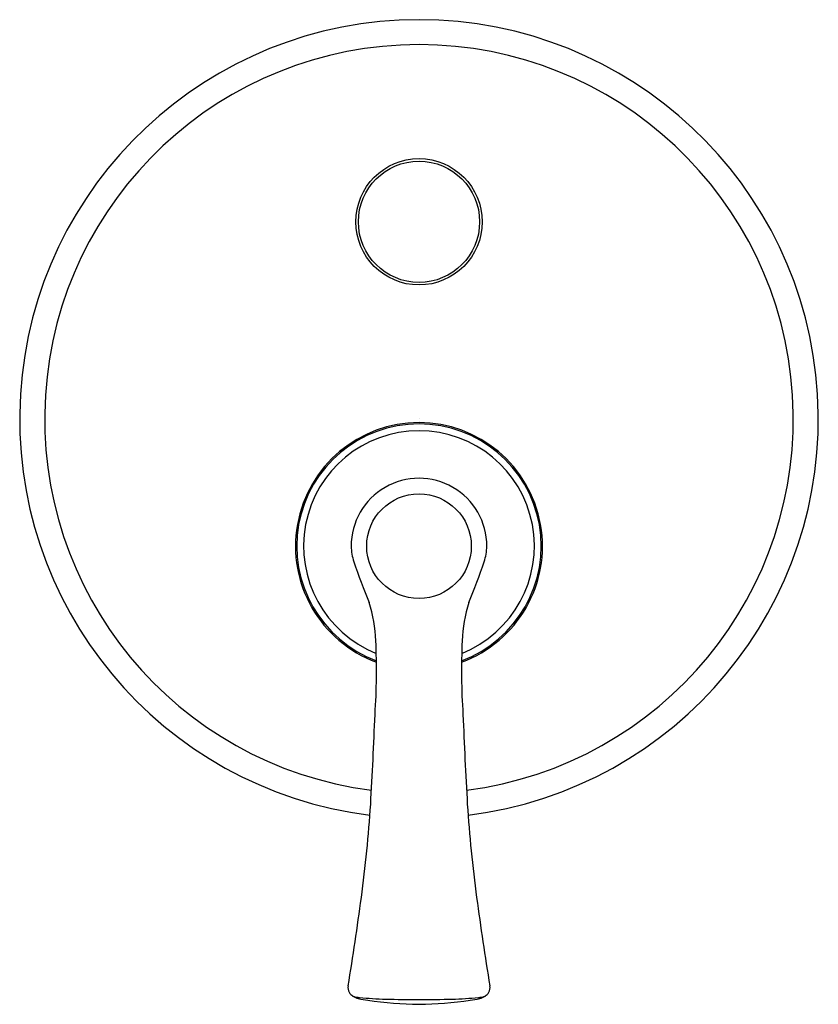
# Model space of a CAD drawing. Units: inches. Extents: x 1583.27 to 1589.57, y 146.26 to 154.02.
import ezdxf

# ---------------------------------------------------------------- set-up
doc = ezdxf.new("R2010")
doc.units = ezdxf.units.IN
doc.header["$LTSCALE"] = 0.64311
doc.header["$MEASUREMENT"] = 0
doc.layers.get('0').update_dxf_attribs({"color": 255, "linetype": 'CONTINUOUS'})
doc.layers.get('Defpoints').update_dxf_attribs({"linetype": 'CONTINUOUS'})
doc.styles.get("Standard").update_dxf_attribs({"font": 'txt', "width": 0.8})

msp = doc.modelspace()

# ---------------------------------------------------------------- linework, layer by layer
for centre, radius in [((1586.4228, 152.4293), 0.4983), ((1586.4228, 152.4293), 0.4783), ((1586.4228, 149.8703), 0.4127)]:
    msp.add_circle(centre, radius)
for centre, radius, start, end in [((1586.4228, 150.8742), 3.1496, 277.06187, 262.93813), ((1586.4228, 150.8742), 2.9528, 277.29702, 262.70298), ((1586.4228, 149.8703), 0.9744, 290.14211, 249.85789), ((1586.4228, 149.8703), 0.9646, 290.36603, 249.63397), ((1586.4228, 149.8703), 0.9104, 291.71885, 248.28115), ((1586.4228, 149.8703), 0.5353, 359.85665, 180.14335), ((1586.3519, 149.8848), 0.4647, 181.96227, 197.19179), ((1586.4937, 149.8848), 0.4647, 342.80821, 358.03773), ((1591.4093, 151.6518), 5.8216, 199.09345, 202.49041), ((1581.4362, 151.6518), 5.8216, 337.50959, 340.90655), ((1584.9334, 149.0811), 1.1497, 2.14321, 17.39893), ((1587.9121, 149.0811), 1.1497, 162.60107, 177.85679), ((1580.9862, 148.8902), 5.1015, 356.0889, 2.62813), ((1591.8594, 148.8902), 5.1015, 177.37187, 183.9111), ((1544.4465, 150.1987), 41.6623, 356.74539, 357.72126), ((1628.3991, 150.1987), 41.6623, 182.27874, 183.25461), ((1575.0142, 148.5649), 11.0516, 352.37326, 356.20518), ((1597.8314, 148.5649), 11.0516, 183.79482, 187.62674), ((1565.761, 149.7601), 20.3816, 350.51366, 352.49539), ((1607.0846, 149.7601), 20.3816, 187.50461, 189.48634), ((1585.9436, 146.3874), 0.0809, 170.38404, 207.28614), ((1586.902, 146.3874), 0.0809, 332.71386, 9.61596), ((1585.9643, 146.4089), 0.1095, 212.3399, 234.35904), ((1585.9333, 146.3788), 0.067, 236.91954, 262.95527), ((1585.966, 146.4114), 0.1126, 234.35904, 258.70474), ((1586.0519, 147.3391), 1.0346, 262.95527, 264.52845), ((1586.3302, 148.2348), 1.972, 258.70474, 260.94455), ((1586.245, 149.3542), 3.0589, 264.52845, 268.40707), ((1586.4749, 149.4813), 3.2261, 261.89214, 269.07521), ((1586.4132, 155.4052), 9.1122, 268.40707, 270.06014), ((1586.4324, 155.4052), 9.1122, 269.93986, 271.59293), ((1586.3797, 149.3681), 3.1128, 270.79386, 278.23879), ((1586.6006, 149.3542), 3.0589, 271.59293, 275.47155), ((1586.5154, 148.2348), 1.972, 279.05545, 281.29526), ((1586.7936, 147.3391), 1.0346, 275.47155, 277.04473), ((1586.8796, 146.4114), 0.1126, 281.29526, 305.64096), ((1586.9123, 146.3788), 0.067, 277.04473, 303.08046), ((1586.8813, 146.4089), 0.1095, 305.64096, 327.6601)]:
    msp.add_arc(centre, radius, start, end)

# ---------------------------------------------------------------- texts
at = {"layer": 'Defpoints'}
for tag, p, s in [('TRADENAME', (1586.4174, 150.8796), '40MM HIGH FLOW RECESS VALVE SYSTEM'), ('MODELNUMBER', (1586.4174, 150.8813), 'K-26480T-4'), ('PRODUCT', (1586.4174, 150.8779), 'VALVE TRIM')]:
    msp.add_attdef(tag, p, s, height=0.001, dxfattribs=at)

doc.saveas('drawing.dxf')
